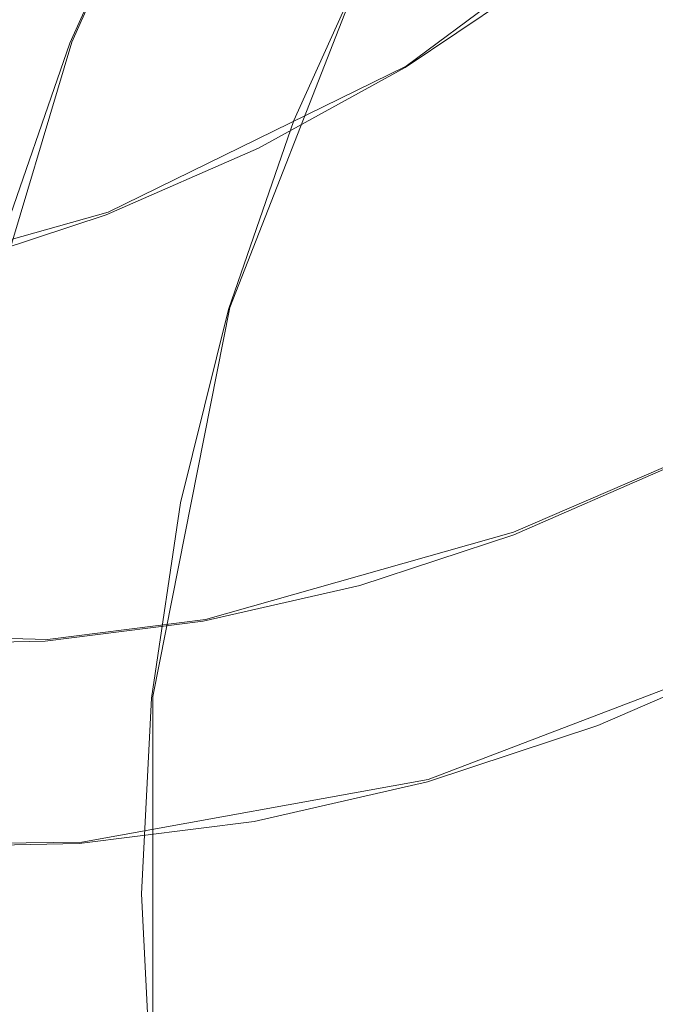
# Model space of a CAD drawing. Extents: x -47 to 101, y -281 to 0.
# Drawn here: x -2 to 2, y -153 to -149 of the extents above; entities that cross this region are included whole.
import ezdxf

# ---------------------------------------------------------------- set-up
doc = ezdxf.new("R2010")
doc.units = 0
doc.header["$LTSCALE"] = 500
doc.header["$MEASUREMENT"] = 0
for name, color, linetype in [('DWXOUTLINES', 7, 'Continuous'), ('FERRO_KOLOR', 7, 'Continuous'), ('FERRO_MIEDZ', 7, 'Continuous')]:
    doc.layers.add(name, color=color, linetype=linetype)

msp = doc.modelspace()

# ---------------------------------------------------------------- linework, layer by layer
at = {"layer": 'DWXOUTLINES', "color": 0, "lineweight": 0}
for p, q in [((-1.31, -148.62, 41.48), (-0.85, -147.6, 41.6)), ((1.67, -147.75, -5.86), (0.34, -148.74, -5.71)), ((0.19, -148.09, 41.15), (-0.53, -149.93, 40.91)), ((-1.94, -150.73, 41.13), (-1.31, -148.62, 41.48)), ((-1.13, -149.46, -5.45), (0.34, -148.74, -5.71)), ((-2.69, -149.9, -5.08), (-1.13, -149.46, -5.45)), ((-0.91, -151.85, 40.53), (-0.53, -149.93, 40.91)), ((0.87, -151.04, 1.35), (1.61, -150.72, 1.21)), ((-0.65, -151.47, 1.71), (0.87, -151.04, 1.35)), ((-0.65, -151.47, 1.71), (-1.43, -151.57, 1.92)), ((-1.43, -151.57, 1.92), (-2.99, -151.52, 2.41)), ((0.45, -152.26, 1.81), (2.1, -151.63, 1.46)), ((-0.91, -151.85, 40.53), (-0.91, -153.77, 40.04)), ((-1.26, -152.57, 2.25), (0.45, -152.26, 1.81)), ((-2.13, -152.58, 2.51), (-1.26, -152.57, 2.25))]:
    msp.add_line(p, q, dxfattribs=at)
at = {"layer": 'FERRO_KOLOR', "lineweight": 0}
for points, invisible_edges in [([(1.8157, -148.7232, 53.2722), (2.5369, -147.6788, 53.3202), (2.0951, -147.2654, 50.0249), (1.4106, -148.2566, 49.9794)], 15), ([(0.5521, -148.8608, 46.8444), (1.1101, -147.8716, 46.9281), (0.8793, -147.5409, 44.0377), (0.3558, -148.469, 43.9592)], 15), ([(0.8193, -149.305, 49.8908), (1.4106, -148.2566, 49.9794), (1.1101, -147.8716, 46.9281), (0.5521, -148.8608, 46.8444)], 15), ([(-0.0813, -149.4381, 43.844), (0.3558, -148.469, 43.9592), (0.1949, -148.1035, 41.1546), (-0.213, -149.0078, 41.0471)], 11), ([(1.1927, -149.8277, 53.1788), (1.8157, -148.7232, 53.2722), (1.4106, -148.2566, 49.9794), (0.8193, -149.305, 49.8908)], 15), ([(0.0863, -149.8936, 46.7216), (0.5521, -148.8608, 46.8444), (0.3558, -148.469, 43.9592), (-0.0813, -149.4381, 43.844)], 15), ([(1.1927, -149.8277, 53.1788), (1.7078, -150.4552, 56.7891), (2.3603, -149.2984, 56.8869), (1.8157, -148.7232, 53.2722)], 15), ([(0.3256, -150.3995, 49.7606), (0.8193, -149.305, 49.8908), (0.5521, -148.8608, 46.8444), (0.0863, -149.8936, 46.7216)], 15), ([(-0.0813, -149.4381, 43.844), (-0.213, -149.0078, 41.0471), (-0.5367, -149.9411, 40.9064), (-0.4282, -150.4382, 43.6932)], 13), ([(0.6725, -150.9809, 53.0416), (1.1927, -149.8277, 53.1788), (0.8193, -149.305, 49.8908), (0.3256, -150.3995, 49.7606)], 15), ([(0.0863, -149.8936, 46.7216), (-0.0813, -149.4381, 43.844), (-0.4282, -150.4382, 43.6932), (-0.2834, -150.9595, 46.5609)], 15), ([(0.6725, -150.9809, 53.0416), (1.1629, -151.6631, 56.6455), (1.7078, -150.4552, 56.7891), (1.1927, -149.8277, 53.1788)], 15), ([(0.3256, -150.3995, 49.7606), (0.0863, -149.8936, 46.7216), (-0.2834, -150.9595, 46.5609), (-0.0662, -151.5291, 49.5902)], 15), ([(-0.4282, -150.4382, 43.6932), (-0.5367, -149.9411, 40.9064), (-0.7726, -150.8944, 40.7337), (-0.6809, -151.4598, 43.5082)], 13), ([(0.6725, -150.9809, 53.0416), (0.3256, -150.3995, 49.7606), (-0.0662, -151.5291, 49.5902), (0.2597, -152.1711, 52.8622)], 15), ([(-0.2834, -150.9595, 46.5609), (-0.4282, -150.4382, 43.6932), (-0.6809, -151.4598, 43.5082), (-0.5528, -152.0484, 46.3637)], 15), ([(1.1629, -151.6631, 56.6455), (1.8327, -152.4712, 60.6528), (2.3999, -151.2137, 60.8023), (1.7078, -150.4552, 56.7891)], 15), ([(-0.6809, -151.4598, 43.5082), (-0.7726, -150.8944, 40.7337), (-0.917, -151.8586, 40.5304), (-0.8357, -152.4931, 43.2903)], 13), ([(-0.0662, -151.5291, 49.5902), (-0.2834, -150.9595, 46.5609), (-0.5528, -152.0484, 46.3637), (-0.3517, -152.683, 49.3813)], 15), ([(0.6725, -150.9809, 53.0416), (0.2597, -152.1711, 52.8622), (0.7306, -152.9097, 56.4575), (1.1629, -151.6631, 56.6455)], 15), ([(-0.5528, -152.0484, 46.3637), (-0.6809, -151.4598, 43.5082), (-0.8357, -152.4931, 43.2903), (-0.7177, -153.1496, 46.1315)], 15), ([(0.2597, -152.1711, 52.8622), (-0.0662, -151.5291, 49.5902), (-0.3517, -152.683, 49.3813), (-0.041, -153.3869, 52.642)], 15), ([(1.1629, -151.6631, 56.6455), (0.7306, -152.9097, 56.4575), (1.3826, -153.769, 60.4571), (1.8327, -152.4712, 60.6528)], 15), ([(-0.8357, -152.4931, 43.2903), (-0.917, -151.8586, 40.5304), (-0.9663, -152.8247, 40.2977), (-0.8885, -153.5284, 43.0409)], 13), ([(-0.3517, -152.683, 49.3813), (-0.5528, -152.0484, 46.3637), (-0.7177, -153.1496, 46.1315), (-0.5264, -153.85, 49.1353)], 15), ([(0.2597, -152.1711, 52.8622), (-0.041, -153.3869, 52.642), (0.4156, -154.183, 56.227), (0.7306, -152.9097, 56.4575)], 15), ([(-0.7177, -153.1496, 46.1315), (-0.8357, -152.4931, 43.2903), (-0.8885, -153.5284, 43.0409), (-0.7741, -154.2529, 45.8657)], 15), ([(1.8327, -152.4712, 60.6528), (1.3826, -153.769, 60.4571), (2.2521, -154.7731, 64.9418), (2.7178, -153.4303, 65.1442)], 15), ([(-0.041, -153.3869, 52.642), (-0.3517, -152.683, 49.3813), (-0.5264, -153.85, 49.1353), (-0.2252, -154.6165, 52.3828)], 15), ([(-0.8357, -154.5558, 42.7612), (-0.8885, -153.5284, 43.0409), (-0.9663, -152.8247, 40.2977), (-0.917, -153.7835, 40.0367)], 11), ([(0.7306, -152.9097, 56.4575), (0.4156, -154.183, 56.227), (1.0547, -155.0945, 60.2171), (1.3826, -153.769, 60.4571)], 15), ([(-0.5264, -153.85, 49.1353), (-0.7177, -153.1496, 46.1315), (-0.7741, -154.2529, 45.8657), (-0.5862, -155.0193, 48.8535)], 15)]:
    msp.add_3dface(points, dxfattribs=dict(at, invisible_edges=invisible_edges))
at = {"layer": 'FERRO_MIEDZ', "lineweight": 0}
for points, invisible_edges in [([(-0.0718, -147.337, -5.2347), (0.8754, -147.0341, -5.4458), (1.0237, -148.2833, -5.8114), (0.3363, -148.7463, -5.7206)], 11), ([(-0.9899, -147.7191, -5.0527), (-0.0718, -147.337, -5.2347), (0.3363, -148.7463, -5.7206), (-0.3875, -149.1439, -5.6019)], 11), ([(-1.4614, -148.5065, 41.016), (-1.3192, -148.6261, 41.4822), (-0.8611, -147.6106, 41.603), (-1.0033, -147.491, 41.1368)], 15), ([(-1.1809, -148.6738, 41.4278), (-0.7291, -147.6722, 41.547), (-0.8611, -147.6106, 41.603), (-1.3192, -148.6261, 41.4822)], 11), ([(-1.0427, -148.7215, 41.3734), (-0.5971, -147.7338, 41.4909), (-0.7291, -147.6722, 41.547), (-1.1809, -148.6738, 41.4278)], 15), ([(-0.9899, -147.7191, -5.0527), (-0.3875, -149.1439, -5.6019), (-1.1404, -149.4725, -5.4566), (-1.8595, -148.2161, -4.915)], 13), ([(-0.9044, -148.7693, 41.319), (-0.4651, -147.7954, 41.4349), (-0.5971, -147.7338, 41.4909), (-1.0427, -148.7215, 41.3734)], 15), ([(1.2972, -148.5354, -5.0609), (1.0237, -148.2833, -5.8114), (1.6673, -147.7585, -5.8731), (1.946, -148.0063, -5.123)], 15), ([(-0.7661, -148.8169, 41.2647), (-0.3331, -147.857, 41.3788), (-0.4651, -147.7954, 41.4349), (-0.9044, -148.7693, 41.319)], 15), ([(-0.7661, -148.8169, 41.2647), (-0.6278, -148.8647, 41.2103), (-0.2011, -147.9187, 41.3228), (-0.3331, -147.857, 41.3788)], 15), ([(-0.6278, -148.8647, 41.2103), (-0.4896, -148.9124, 41.1559), (-0.0691, -147.9803, 41.2667), (-0.2011, -147.9187, 41.3228)], 15), ([(-0.4896, -148.9124, 41.1559), (-0.3513, -148.9601, 41.1015), (0.0629, -148.0419, 41.2107), (-0.0691, -147.9803, 41.2667)], 15), ([(1.5706, -148.7875, -4.3103), (1.2972, -148.5354, -5.0609), (1.946, -148.0063, -5.123), (2.2247, -148.2541, -4.3729)], 15), ([(-0.3513, -148.9601, 41.1015), (-0.213, -149.0078, 41.0471), (0.1949, -148.1035, 41.1546), (0.0629, -148.0419, 41.2107)], 13), ([(-1.8595, -148.2161, -4.915), (-1.1404, -149.4725, -5.4566), (-1.9153, -149.7285, -5.286), (-2.6926, -148.7887, -4.8079)], 13), ([(0.6042, -149.0022, -4.9693), (0.3363, -148.7463, -5.7206), (1.0237, -148.2833, -5.8114), (1.2972, -148.5354, -5.0609)], 15), ([(-1.6036, -148.3869, 40.5497), (-1.9671, -149.4351, 40.3916), (-1.8249, -149.5547, 40.8579), (-1.4614, -148.5065, 41.016)], 15), ([(-1.4614, -148.5065, 41.016), (-1.8249, -149.5547, 40.8579), (-1.6827, -149.6743, 41.3242), (-1.3192, -148.6261, 41.4822)], 15), ([(0.872, -149.2581, -4.218), (0.6042, -149.0022, -4.9693), (1.2972, -148.5354, -5.0609), (1.5706, -148.7875, -4.3103)], 15), ([(-1.1809, -148.6738, 41.4278), (-1.3192, -148.6261, 41.4822), (-1.6827, -149.6743, 41.3242), (-1.5395, -149.7076, 41.272)], 13), ([(-1.0427, -148.7215, 41.3734), (-1.1809, -148.6738, 41.4278), (-1.5395, -149.7076, 41.272), (-1.3962, -149.741, 41.2198)], 15), ([(-0.9044, -148.7693, 41.319), (-1.0427, -148.7215, 41.3734), (-1.3962, -149.741, 41.2198), (-1.253, -149.7743, 41.1675)], 15), ([(-0.1255, -149.403, -4.8496), (-0.3875, -149.1439, -5.6019), (0.3363, -148.7463, -5.7206), (0.6042, -149.0022, -4.9693)], 15), ([(-0.7661, -148.8169, 41.2647), (-0.9044, -148.7693, 41.319), (-1.253, -149.7743, 41.1675), (-1.1097, -149.8077, 41.1153)], 15), ([(1.1399, -149.514, -3.4667), (0.872, -149.2581, -4.218), (1.5706, -148.7875, -4.3103), (1.8441, -149.0396, -3.5597)], 15), ([(-0.7661, -148.8169, 41.2647), (-1.1097, -149.8077, 41.1153), (-0.9665, -149.841, 41.0631), (-0.6278, -148.8647, 41.2103)], 15), ([(-0.6278, -148.8647, 41.2103), (-0.9665, -149.841, 41.0631), (-0.8232, -149.8744, 41.0108), (-0.4896, -148.9124, 41.1559)], 15), ([(-0.4896, -148.9124, 41.1559), (-0.8232, -149.8744, 41.0108), (-0.68, -149.9077, 40.9586), (-0.3513, -148.9601, 41.1015)], 15), ([(-0.3513, -148.9601, 41.1015), (-0.68, -149.9077, 40.9586), (-0.5367, -149.9411, 40.9064), (-0.213, -149.0078, 41.0471)], 11), ([(0.1364, -149.6622, -4.0973), (-0.1255, -149.403, -4.8496), (0.6042, -149.0022, -4.9693), (0.872, -149.2581, -4.218)], 15), ([(1.4077, -149.7699, -2.7154), (1.1399, -149.514, -3.4667), (1.8441, -149.0396, -3.5597), (2.1175, -149.2917, -2.8092)], 15), ([(-0.1255, -149.403, -4.8496), (-0.8847, -149.7343, -4.7031), (-1.1404, -149.4725, -5.4566), (-0.3875, -149.1439, -5.6019)], 15), ([(0.3983, -149.9213, -3.3451), (0.1364, -149.6622, -4.0973), (0.872, -149.2581, -4.218), (1.1399, -149.514, -3.4667)], 15), ([(1.4077, -149.7699, -2.7154), (2.1175, -149.2917, -2.8092), (2.391, -149.5438, -2.0586), (1.6755, -150.0257, -1.9641)], 15), ([(0.1364, -149.6622, -4.0973), (-0.6289, -149.9962, -3.9497), (-0.8847, -149.7343, -4.7031), (-0.1255, -149.403, -4.8496)], 15), ([(-0.8847, -149.7343, -4.7031), (-1.6659, -149.9925, -4.5311), (-1.9153, -149.7285, -5.286), (-1.1404, -149.4725, -5.4566)], 15), ([(0.6602, -150.1805, -2.5928), (0.3983, -149.9213, -3.3451), (1.1399, -149.514, -3.4667), (1.4077, -149.7699, -2.7154)], 15), ([(-1.5395, -149.7076, 41.272), (-1.6827, -149.6743, 41.3242), (-1.9476, -150.7449, 41.1304), (-1.8007, -150.7636, 41.0808)], 13), ([(0.3983, -149.9213, -3.3451), (-0.3732, -150.258, -3.1962), (-0.6289, -149.9962, -3.9497), (0.1364, -149.6622, -4.0973)], 15), ([(-1.3962, -149.741, 41.2198), (-1.5395, -149.7076, 41.272), (-1.8007, -150.7636, 41.0808), (-1.6538, -150.7823, 41.0312)], 15), ([(-0.6289, -149.9962, -3.9497), (-1.4165, -150.2564, -3.7763), (-1.6659, -149.9925, -4.5311), (-0.8847, -149.7343, -4.7031)], 15), ([(-1.253, -149.7743, 41.1675), (-1.3962, -149.741, 41.2198), (-1.6538, -150.7823, 41.0312), (-1.5069, -150.801, 40.9816)], 15), ([(-1.1097, -149.8077, 41.1153), (-1.253, -149.7743, 41.1675), (-1.5069, -150.801, 40.9816), (-1.3601, -150.8197, 40.9321)], 15), ([(0.6602, -150.1805, -2.5928), (1.4077, -149.7699, -2.7154), (1.6755, -150.0257, -1.9641), (0.9221, -150.4396, -1.8405)], 15), ([(-1.1097, -149.8077, 41.1153), (-1.3601, -150.8197, 40.9321), (-1.2132, -150.8383, 40.8825), (-0.9665, -149.841, 41.0631)], 15), ([(-0.9665, -149.841, 41.0631), (-1.2132, -150.8383, 40.8825), (-1.0663, -150.857, 40.8329), (-0.8232, -149.8744, 41.0108)], 15), ([(-0.8232, -149.8744, 41.0108), (-1.0663, -150.857, 40.8329), (-0.9194, -150.8757, 40.7833), (-0.68, -149.9077, 40.9586)], 15), ([(-0.68, -149.9077, 40.9586), (-0.9194, -150.8757, 40.7833), (-0.7726, -150.8944, 40.7337), (-0.5367, -149.9411, 40.9064)], 11), ([(0.6602, -150.1805, -2.5928), (-0.1174, -150.5198, -2.4427), (-0.3732, -150.258, -3.1962), (0.3983, -149.9213, -3.3451)], 15), ([(-1.4165, -150.2564, -3.7763), (-2.2188, -150.4392, -3.5785), (-2.4618, -150.1738, -4.335), (-1.6659, -149.9925, -4.5311)], 15), ([(-0.3732, -150.258, -3.1962), (-1.167, -150.5203, -3.0214), (-1.4165, -150.2564, -3.7763), (-0.6289, -149.9962, -3.9497)], 15), ([(0.9221, -150.4396, -1.8405), (1.6755, -150.0257, -1.9641), (1.9434, -150.2816, -1.2128), (1.1841, -150.6987, -1.0882)], 15), ([(0.6602, -150.1805, -2.5928), (0.9221, -150.4396, -1.8405), (0.1384, -150.7816, -1.6893), (-0.1174, -150.5198, -2.4427)], 15), ([(-1.167, -150.5203, -3.0214), (-1.9758, -150.7046, -2.8221), (-2.2188, -150.4392, -3.5785), (-1.4165, -150.2564, -3.7763)], 15), ([(-0.1174, -150.5198, -2.4427), (-0.9176, -150.7842, -2.2665), (-1.167, -150.5203, -3.0214), (-0.3732, -150.258, -3.1962)], 15), ([(1.1841, -150.6987, -1.0882), (1.9434, -150.2816, -1.2128), (2.2112, -150.5375, -0.4615), (1.446, -150.9579, -0.3359)], 15), ([(0.9221, -150.4396, -1.8405), (1.1841, -150.6987, -1.0882), (0.3941, -151.0435, -0.9358), (0.1384, -150.7816, -1.6893)], 15), ([(-0.9176, -150.7842, -2.2665), (-1.7329, -150.97, -2.0656), (-1.9758, -150.7046, -2.8221), (-1.167, -150.5203, -3.0214)], 15), ([(-0.1174, -150.5198, -2.4427), (0.1384, -150.7816, -1.6893), (-0.6682, -151.0481, -1.5117), (-0.9176, -150.7842, -2.2665)], 15), ([(1.446, -150.9579, -0.3359), (2.2112, -150.5375, -0.4615), (2.4791, -150.7934, 0.2898), (1.7079, -151.217, 0.4163)], 15), ([(1.1841, -150.6987, -1.0882), (1.446, -150.9579, -0.3359), (0.6499, -151.3053, -0.1823), (0.3941, -151.0435, -0.9358)], 15), ([(1.6225, -150.791, 1.1102), (1.6103, -150.7301, 1.2094), (0.8723, -151.0522, 1.3518), (0.8764, -151.1165, 1.2542)], 13), ([(1.6718, -150.8436, 1.2413), (0.924, -151.17, 1.3856), (0.8723, -151.0522, 1.3518), (1.6103, -150.7301, 1.2094)], 15), ([(-1.5069, -150.801, 40.9816), (-1.6538, -150.7823, 41.0312), (-1.8115, -151.8355, 40.8092), (-1.6625, -151.8393, 40.7627)], 15), ([(-0.9176, -150.7842, -2.2665), (-0.6682, -151.0481, -1.5117), (-1.4899, -151.2354, -1.3092), (-1.7329, -150.97, -2.0656)], 15), ([(-1.3601, -150.8197, 40.9321), (-1.5069, -150.801, 40.9816), (-1.6625, -151.8393, 40.7627), (-1.5134, -151.8432, 40.7162)], 15), ([(0.1384, -150.7816, -1.6893), (0.3941, -151.0435, -0.9358), (-0.4187, -151.3121, -0.7568), (-0.6682, -151.0481, -1.5117)], 15), ([(1.6347, -150.8519, 1.0111), (1.6225, -150.791, 1.1102), (0.8764, -151.1165, 1.2542), (0.8806, -151.1809, 1.1566)], 15), ([(-1.3601, -150.8197, 40.9321), (-1.5134, -151.8432, 40.7162), (-1.3643, -151.847, 40.6698), (-1.2132, -150.8383, 40.8825)], 15), ([(-1.2132, -150.8383, 40.8825), (-1.3643, -151.847, 40.6698), (-1.2152, -151.8509, 40.6234), (-1.0663, -150.857, 40.8329)], 15), ([(1.6469, -150.9127, 0.912), (1.6347, -150.8519, 1.0111), (0.8806, -151.1809, 1.1566), (0.8848, -151.2453, 1.059)], 15), ([(1.7333, -150.9571, 1.2732), (0.9757, -151.2878, 1.4194), (0.924, -151.17, 1.3856), (1.6718, -150.8436, 1.2413)], 15), ([(-1.0663, -150.857, 40.8329), (-1.2152, -151.8509, 40.6234), (-1.0661, -151.8548, 40.5769), (-0.9194, -150.8757, 40.7833)], 15), ([(-0.9194, -150.8757, 40.7833), (-1.0661, -151.8548, 40.5769), (-0.917, -151.8586, 40.5304), (-0.7726, -150.8944, 40.7337)], 11), ([(1.6591, -150.9736, 0.8128), (1.6469, -150.9127, 0.912), (0.8848, -151.2453, 1.059), (0.889, -151.3096, 0.9615)], 15), ([(-1.7329, -150.97, -2.0656), (-1.4899, -151.2354, -1.3092), (-2.3192, -151.3396, -1.083), (-2.5557, -151.0734, -1.8412)], 15), ([(1.446, -150.9579, -0.3359), (1.7079, -151.217, 0.4163), (0.9057, -151.5671, 0.5711), (0.6499, -151.3053, -0.1823)], 15), ([(1.6591, -150.9736, 0.8128), (0.889, -151.3096, 0.9615), (0.8931, -151.374, 0.8639), (1.6713, -151.0344, 0.7137)], 15), ([(1.7948, -151.0706, 1.3051), (1.0274, -151.4055, 1.4532), (0.9757, -151.2878, 1.4194), (1.7333, -150.9571, 1.2732)], 15), ([(-0.6682, -151.0481, -1.5117), (-0.4187, -151.3121, -0.7568), (-1.2469, -151.5008, -0.5527), (-1.4899, -151.2354, -1.3092)], 15), ([(0.3941, -151.0435, -0.9358), (0.6499, -151.3053, -0.1823), (-0.1693, -151.576, -0.002), (-0.4187, -151.3121, -0.7568)], 15), ([(1.6713, -151.0344, 0.7137), (0.8931, -151.374, 0.8639), (0.8973, -151.4384, 0.7663), (1.6835, -151.0953, 0.6146)], 15), ([(0.8764, -151.1165, 1.2542), (0.8723, -151.0522, 1.3518), (0.1128, -151.3031, 1.519), (0.1087, -151.3702, 1.4232)], 13), ([(0.924, -151.17, 1.3856), (0.1544, -151.4243, 1.555), (0.1128, -151.3031, 1.519), (0.8723, -151.0522, 1.3518)], 15), ([(1.6835, -151.0953, 0.6146), (0.8973, -151.4384, 0.7663), (0.9015, -151.5027, 0.6687), (1.6957, -151.1561, 0.5154)], 15), ([(1.8564, -151.1841, 1.337), (1.0791, -151.5233, 1.487), (1.0274, -151.4055, 1.4532), (1.7948, -151.0706, 1.3051)], 15), ([(0.8806, -151.1809, 1.1566), (0.8764, -151.1165, 1.2542), (0.1087, -151.3702, 1.4232), (0.1046, -151.4373, 1.3275)], 15), ([(0.8848, -151.2453, 1.059), (0.8806, -151.1809, 1.1566), (0.1046, -151.4373, 1.3275), (0.1005, -151.5044, 1.2317)], 15), ([(0.9757, -151.2878, 1.4194), (0.1961, -151.5454, 1.5911), (0.1544, -151.4243, 1.555), (0.924, -151.17, 1.3856)], 15), ([(1.6957, -151.1561, 0.5154), (0.9015, -151.5027, 0.6687), (0.9057, -151.5671, 0.5711), (1.7079, -151.217, 0.4163)], 15), ([(1.8564, -151.1841, 1.337), (1.9179, -151.2976, 1.369), (1.1309, -151.6411, 1.5208), (1.0791, -151.5233, 1.487)], 15), ([(-1.4899, -151.2354, -1.3092), (-1.2469, -151.5008, -0.5527), (-2.0827, -151.6058, -0.3248), (-2.3192, -151.3396, -1.083)], 15), ([(0.889, -151.3096, 0.9615), (0.8848, -151.2453, 1.059), (0.1005, -151.5044, 1.2317), (0.0965, -151.5715, 1.1359)], 15), ([(1.0274, -151.4055, 1.4532), (0.2377, -151.6665, 1.6271), (0.1961, -151.5454, 1.5911), (0.9757, -151.2878, 1.4194)], 15), ([(-0.4187, -151.3121, -0.7568), (-0.1693, -151.576, -0.002), (-1.0039, -151.7661, 0.2038), (-1.2469, -151.5008, -0.5527)], 15), ([(0.1087, -151.3702, 1.4232), (0.1128, -151.3031, 1.519), (-0.6609, -151.4794, 1.7097), (-0.6734, -151.5484, 1.616)], 13), ([(0.1544, -151.4243, 1.555), (-0.6296, -151.6029, 1.7482), (-0.6609, -151.4794, 1.7097), (0.1128, -151.3031, 1.519)], 15), ([(0.6499, -151.3053, -0.1823), (0.9057, -151.5671, 0.5711), (0.0801, -151.8399, 0.7529), (-0.1693, -151.576, -0.002)], 15), ([(0.889, -151.3096, 0.9615), (0.0965, -151.5715, 1.1359), (0.0924, -151.6386, 1.0402), (0.8931, -151.374, 0.8639)], 15), ([(1.9179, -151.2976, 1.369), (1.9794, -151.4111, 1.4009), (1.1826, -151.7589, 1.5547), (1.1309, -151.6411, 1.5208)], 15), ([(0.1046, -151.4373, 1.3275), (0.1087, -151.3702, 1.4232), (-0.6734, -151.5484, 1.616), (-0.686, -151.6174, 1.5223)], 15), ([(0.8931, -151.374, 0.8639), (0.0924, -151.6386, 1.0402), (0.0883, -151.7057, 0.9444), (0.8973, -151.4384, 0.7663)], 15), ([(0.1005, -151.5044, 1.2317), (0.1046, -151.4373, 1.3275), (-0.686, -151.6174, 1.5223), (-0.6984, -151.6865, 1.4286)], 15), ([(0.1961, -151.5454, 1.5911), (-0.5982, -151.7263, 1.7868), (-0.6296, -151.6029, 1.7482), (0.1544, -151.4243, 1.555)], 15), ([(0.8973, -151.4384, 0.7663), (0.0883, -151.7057, 0.9444), (0.0842, -151.7728, 0.8487), (0.9015, -151.5027, 0.6687)], 15), ([(1.0791, -151.5233, 1.487), (0.2794, -151.7876, 1.6631), (0.2377, -151.6665, 1.6271), (1.0274, -151.4055, 1.4532)], 15), ([(1.9794, -151.4111, 1.4009), (2.0409, -151.5247, 1.4328), (1.2343, -151.8767, 1.5884), (1.1826, -151.7589, 1.5547)], 15), ([(-0.6734, -151.5484, 1.616), (-0.6609, -151.4794, 1.7097), (-1.4418, -151.5776, 1.9226), (-1.4628, -151.6477, 1.8312)], 13), ([(-0.6296, -151.6029, 1.7482), (-1.4208, -151.7023, 1.964), (-1.4418, -151.5776, 1.9226), (-0.6609, -151.4794, 1.7097)], 15), ([(-1.2469, -151.5008, -0.5527), (-1.0039, -151.7661, 0.2038), (-1.8463, -151.872, 0.4334), (-2.0827, -151.6058, -0.3248)], 15), ([(0.0965, -151.5715, 1.1359), (0.1005, -151.5044, 1.2317), (-0.6984, -151.6865, 1.4286), (-0.7109, -151.7555, 1.335)], 15), ([(0.9015, -151.5027, 0.6687), (0.0842, -151.7728, 0.8487), (0.0801, -151.8399, 0.7529), (0.9057, -151.5671, 0.5711)], 15), ([(1.0791, -151.5233, 1.487), (1.1309, -151.6411, 1.5208), (0.321, -151.9087, 1.6991), (0.2794, -151.7876, 1.6631)], 15), ([(2.0409, -151.5247, 1.4328), (2.1024, -151.6382, 1.4647), (1.286, -151.9944, 1.6223), (1.2343, -151.8767, 1.5884)], 15), ([(-2.2522, -151.6643, 2.0677), (-1.4628, -151.6477, 1.8312), (-1.4418, -151.5776, 1.9226), (-2.2227, -151.594, 2.1565)], 11), ([(-2.2121, -151.719, 2.201), (-2.2227, -151.594, 2.1565), (-1.4418, -151.5776, 1.9226), (-1.4208, -151.7023, 1.964)], 15), ([(-0.686, -151.6174, 1.5223), (-0.6734, -151.5484, 1.616), (-1.4628, -151.6477, 1.8312), (-1.4838, -151.7177, 1.7399)], 15), ([(-0.1693, -151.576, -0.002), (0.0801, -151.8399, 0.7529), (-0.761, -152.0315, 0.9602), (-1.0039, -151.7661, 0.2038)], 15), ([(0.0965, -151.5715, 1.1359), (-0.7109, -151.7555, 1.335), (-0.7235, -151.8245, 1.2413), (0.0924, -151.6386, 1.0402)], 15), ([(0.2377, -151.6665, 1.6271), (-0.5668, -151.8498, 1.8254), (-0.5982, -151.7263, 1.7868), (0.1961, -151.5454, 1.5911)], 15), ([(-0.6984, -151.6865, 1.4286), (-0.686, -151.6174, 1.5223), (-1.4838, -151.7177, 1.7399), (-1.5048, -151.7878, 1.6485)], 15), ([(-0.5982, -151.7263, 1.7868), (-1.3998, -151.8271, 2.0054), (-1.4208, -151.7023, 1.964), (-0.6296, -151.6029, 1.7482)], 15), ([(-2.2817, -151.7346, 1.9788), (-1.4838, -151.7177, 1.7399), (-1.4628, -151.6477, 1.8312), (-2.2522, -151.6643, 2.0677)], 15), ([(0.0924, -151.6386, 1.0402), (-0.7235, -151.8245, 1.2413), (-0.736, -151.8935, 1.1476), (0.0883, -151.7057, 0.9444)], 15), ([(0.2794, -151.7876, 1.6631), (-0.5355, -151.9733, 1.8639), (-0.5668, -151.8498, 1.8254), (0.2377, -151.6665, 1.6271)], 15), ([(1.1309, -151.6411, 1.5208), (1.1826, -151.7589, 1.5547), (0.3626, -152.0298, 1.7352), (0.321, -151.9087, 1.6991)], 15), ([(2.7963, -152.3754, 3.3178), (1.9555, -152.7423, 3.48), (1.286, -151.9944, 1.6223), (2.1024, -151.6382, 1.4647)], 11), ([(-2.3112, -151.8048, 1.89), (-1.5048, -151.7878, 1.6485), (-1.4838, -151.7177, 1.7399), (-2.2817, -151.7346, 1.9788)], 15), ([(-2.2015, -151.844, 2.2455), (-2.2121, -151.719, 2.201), (-1.4208, -151.7023, 1.964), (-1.3998, -151.8271, 2.0054)], 15), ([(-0.7109, -151.7555, 1.335), (-0.6984, -151.6865, 1.4286), (-1.5048, -151.7878, 1.6485), (-1.5258, -151.8579, 1.5571)], 15), ([(-0.5668, -151.8498, 1.8254), (-1.3788, -151.9519, 2.0468), (-1.3998, -151.8271, 2.0054), (-0.5982, -151.7263, 1.7868)], 15), ([(0.0883, -151.7057, 0.9444), (-0.736, -151.8935, 1.1476), (-0.7485, -151.9625, 1.0539), (0.0842, -151.7728, 0.8487)], 15), ([(-1.0039, -151.7661, 0.2038), (-0.761, -152.0315, 0.9602), (-1.6098, -152.1382, 1.1917), (-1.8463, -151.872, 0.4334)], 15), ([(-0.7109, -151.7555, 1.335), (-1.5258, -151.8579, 1.5571), (-1.5468, -151.928, 1.4658), (-0.7235, -151.8245, 1.2413)], 15), ([(0.0842, -151.7728, 0.8487), (-0.7485, -151.9625, 1.0539), (-0.761, -152.0315, 0.9602), (0.0801, -151.8399, 0.7529)], 15), ([(1.1826, -151.7589, 1.5547), (1.2343, -151.8767, 1.5884), (0.4043, -152.1509, 1.7712), (0.3626, -152.0298, 1.7352)], 15), ([(-2.3407, -151.8751, 1.8012), (-1.5258, -151.8579, 1.5571), (-1.5048, -151.7878, 1.6485), (-2.3112, -151.8048, 1.89)], 15), ([(-2.1908, -151.969, 2.29), (-2.2015, -151.844, 2.2455), (-1.3998, -151.8271, 2.0054), (-1.3788, -151.9519, 2.0468)], 15), ([(-0.7235, -151.8245, 1.2413), (-1.5468, -151.928, 1.4658), (-1.5678, -151.9981, 1.3744), (-0.736, -151.8935, 1.1476)], 15), ([(0.2794, -151.7876, 1.6631), (0.321, -151.9087, 1.6991), (-0.5041, -152.0967, 1.9025), (-0.5355, -151.9733, 1.8639)], 15), ([(-2.3407, -151.8751, 1.8012), (-2.3702, -151.9453, 1.7124), (-1.5468, -151.928, 1.4658), (-1.5258, -151.8579, 1.5571)], 15), ([(-1.5134, -151.8432, 40.7162), (-1.6625, -151.8393, 40.7627), (-1.7156, -152.8797, 40.5121), (-1.5657, -152.8687, 40.4692)], 15), ([(-1.5134, -151.8432, 40.7162), (-1.5657, -152.8687, 40.4692), (-1.4159, -152.8577, 40.4263), (-1.3643, -151.847, 40.6698)], 15), ([(-1.3643, -151.847, 40.6698), (-1.4159, -152.8577, 40.4263), (-1.266, -152.8467, 40.3834), (-1.2152, -151.8509, 40.6234)], 15), ([(-0.5355, -151.9733, 1.8639), (-1.3578, -152.0766, 2.0882), (-1.3788, -151.9519, 2.0468), (-0.5668, -151.8498, 1.8254)], 15), ([(-1.2152, -151.8509, 40.6234), (-1.266, -152.8467, 40.3834), (-1.1162, -152.8357, 40.3406), (-1.0661, -151.8548, 40.5769)], 15), ([(-1.0661, -151.8548, 40.5769), (-1.1162, -152.8357, 40.3406), (-0.9663, -152.8247, 40.2977), (-0.917, -151.8586, 40.5304)], 11), ([(1.2343, -151.8767, 1.5884), (1.286, -151.9944, 1.6223), (0.4459, -152.272, 1.8072), (0.4043, -152.1509, 1.7712)], 15), ([(-0.736, -151.8935, 1.1476), (-1.5678, -151.9981, 1.3744), (-1.5888, -152.0681, 1.283), (-0.7485, -151.9625, 1.0539)], 15), ([(0.321, -151.9087, 1.6991), (0.3626, -152.0298, 1.7352), (-0.4727, -152.2202, 1.9411), (-0.5041, -152.0967, 1.9025)], 15), ([(-2.3702, -151.9453, 1.7124), (-2.3997, -152.0156, 1.6236), (-1.5678, -151.9981, 1.3744), (-1.5468, -151.928, 1.4658)], 15), ([(-2.1802, -152.094, 2.3345), (-2.1908, -151.969, 2.29), (-1.3788, -151.9519, 2.0468), (-1.3578, -152.0766, 2.0882)], 15), ([(-0.7485, -151.9625, 1.0539), (-1.5888, -152.0681, 1.283), (-1.6098, -152.1382, 1.1917), (-0.761, -152.0315, 0.9602)], 15), ([(-0.5355, -151.9733, 1.8639), (-0.5041, -152.0967, 1.9025), (-1.3369, -152.2014, 2.1296), (-1.3578, -152.0766, 2.0882)], 15), ([(1.9555, -152.7423, 3.48), (1.0903, -153.0282, 3.6705), (0.4459, -152.272, 1.8072), (1.286, -151.9944, 1.6223)], 11), ([(0.3626, -152.0298, 1.7352), (0.4043, -152.1509, 1.7712), (-0.4414, -152.3436, 1.9796), (-0.4727, -152.2202, 1.9411)], 15), ([(-2.1802, -152.094, 2.3345), (-1.3578, -152.0766, 2.0882), (-1.3369, -152.2014, 2.1296), (-2.1696, -152.2189, 2.379)], 15), ([(-0.5041, -152.0967, 1.9025), (-0.4727, -152.2202, 1.9411), (-1.3159, -152.3261, 2.171), (-1.3369, -152.2014, 2.1296)], 15), ([(0.4043, -152.1509, 1.7712), (0.4459, -152.272, 1.8072), (-0.41, -152.4671, 2.0182), (-0.4414, -152.3436, 1.9796)], 15), ([(-2.1696, -152.2189, 2.379), (-1.3369, -152.2014, 2.1296), (-1.3159, -152.3261, 2.171), (-2.159, -152.3439, 2.4235)], 15), ([(-0.4727, -152.2202, 1.9411), (-0.4414, -152.3436, 1.9796), (-1.2949, -152.4509, 2.2123), (-1.3159, -152.3261, 2.171)], 15), ([(1.0903, -153.0282, 3.6705), (0.2088, -153.2291, 3.8878), (-0.41, -152.4671, 2.0182), (0.4459, -152.272, 1.8072)], 11), ([(-2.159, -152.3439, 2.4235), (-1.3159, -152.3261, 2.171), (-1.2949, -152.4509, 2.2123), (-2.1483, -152.4689, 2.468)], 15), ([(-0.4414, -152.3436, 1.9796), (-0.41, -152.4671, 2.0182), (-1.2739, -152.5756, 2.2537), (-1.2949, -152.4509, 2.2123)], 15), ([(-2.1483, -152.4689, 2.468), (-1.2949, -152.4509, 2.2123), (-1.2739, -152.5756, 2.2537), (-2.1377, -152.5939, 2.5125)], 15), ([(0.2088, -153.2291, 3.8878), (-0.6808, -153.3409, 4.1303), (-1.2739, -152.5756, 2.2537), (-0.41, -152.4671, 2.0182)], 11), ([(-1.5705, -153.3596, 4.3968), (-2.1377, -152.5939, 2.5125), (-1.2739, -152.5756, 2.2537), (-0.6808, -153.3409, 4.1303)], 13), ([(2.625, -153.4902, 5.3378), (1.7347, -153.7844, 5.5338), (1.0903, -153.0282, 3.6705), (1.9555, -152.7423, 3.48)], 15), ([(-1.3643, -153.8607, 40.1533), (-1.2152, -153.835, 40.1144), (-1.266, -152.8467, 40.3834), (-1.4159, -152.8577, 40.4263)], 15), ([(-1.2152, -153.835, 40.1144), (-1.0661, -153.8092, 40.0756), (-1.1162, -152.8357, 40.3406), (-1.266, -152.8467, 40.3834)], 15), ([(-1.0661, -153.8092, 40.0756), (-0.917, -153.7835, 40.0367), (-0.9663, -152.8247, 40.2977), (-1.1162, -152.8357, 40.3406)], 13), ([(-1.5134, -153.8865, 40.1921), (-1.5657, -152.8687, 40.4692), (-1.7156, -152.8797, 40.5121), (-1.6625, -153.9122, 40.231)], 15), ([(-1.5134, -153.8865, 40.1921), (-1.3643, -153.8607, 40.1533), (-1.4159, -152.8577, 40.4263), (-1.5657, -152.8687, 40.4692)], 15), ([(1.7347, -153.7844, 5.5338), (0.8276, -153.991, 5.7573), (0.2088, -153.2291, 3.8878), (1.0903, -153.0282, 3.6705)], 15), ([(0.8276, -153.991, 5.7573), (-0.0878, -154.1061, 6.007), (-0.6808, -153.3409, 4.1303), (0.2088, -153.2291, 3.8878)], 15), ([(-1.9102, -154.0518, 6.5766), (-2.4519, -153.2882, 4.6839), (-1.5705, -153.3596, 4.3968), (-1.0032, -154.1254, 6.2811)], 15), ([(-1.0032, -154.1254, 6.2811), (-1.5705, -153.3596, 4.3968), (-0.6808, -153.3409, 4.1303), (-0.0878, -154.1061, 6.007)], 15)]:
    msp.add_3dface(points, dxfattribs=dict(at, invisible_edges=invisible_edges))

doc.saveas('drawing.dxf')
